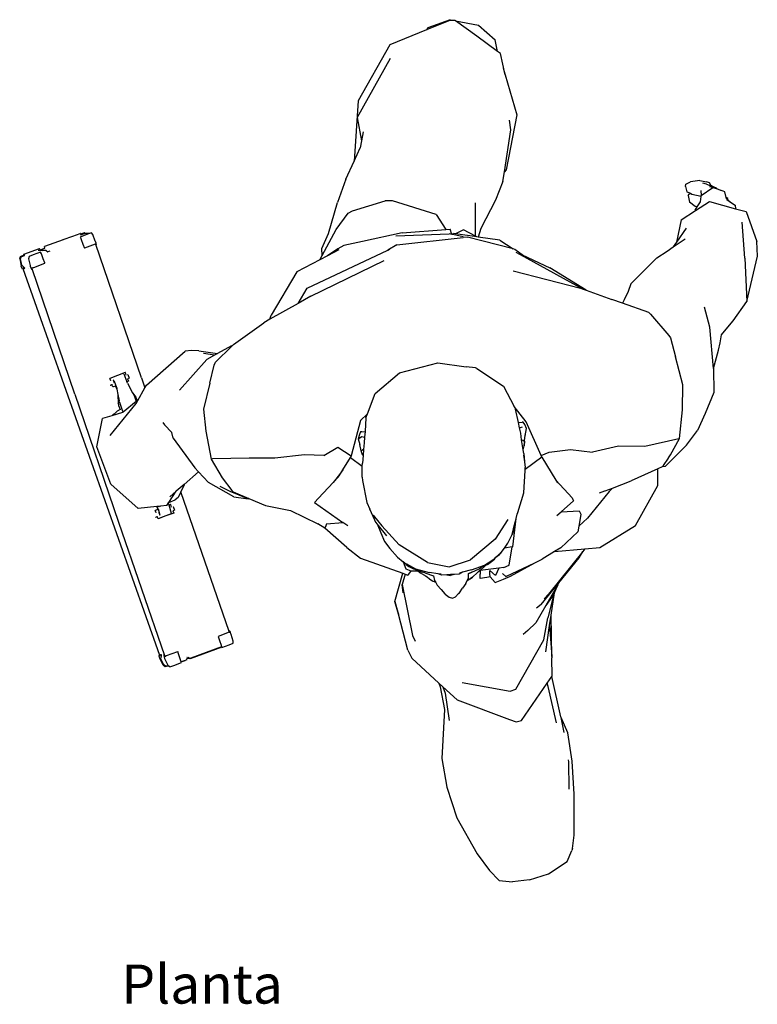
# Model space of a CAD drawing. Units: metres. Extents: x 0.97 to 8.24, y 1.66 to 3.59.
# Drawn here: x 0.97 to 1.74, y 1.66 to 2.69 of the extents above; entities that cross this region are included whole.
import ezdxf

# ---------------------------------------------------------------- set-up
doc = ezdxf.new("R2010")
doc.units = ezdxf.units.M
doc.layers.add('Edges', color=7, linetype='Continuous')
doc.styles.get("Standard").update_dxf_attribs({"font": 'verdana.ttf'})

# ---------------------------------------------------------------- blocks, each defined once
blk = doc.blocks.new('Businessman Walking pl')
at = {"layer": 'Edges'}
for p, q in [((1.156, 1.2269), (1.1316, 1.2169)), ((1.1332, 1.219), (1.1316, 1.2169)), ((1.1564, 1.2277), (1.1332, 1.219)), ((1.1617, 1.2267), (1.156, 1.2269)), ((1.1564, 1.2277), (1.1617, 1.2267)), ((1.1621, 1.2266), (1.1617, 1.2267)), ((1.1622, 1.2266), (1.1621, 1.2266)), ((1.1622, 1.2266), (1.1863, 1.2218)), ((1.1843, 1.2104), (1.1622, 1.2266)), ((1.1863, 1.2218), (1.2036, 1.2065)), ((1.1316, 1.2169), (1.0934, 1.2012)), ((1.2061, 1.1944), (1.1843, 1.2104)), ((1.0934, 1.2012), (1.0601, 1.1426)), ((1.2061, 1.1944), (1.2036, 1.2065)), ((1.0938, 1.1869), (1.0591, 1.1253)), ((1.2091, 1.1922), (1.2061, 1.1944)), ((1.2141, 1.1698), (1.2091, 1.1922)), ((1.212, 1.1769), (1.2141, 1.1698)), ((1.2141, 1.1698), (1.2262, 1.128)), ((1.0601, 1.1426), (1.0558, 1.0795)), ((1.0591, 1.1253), (1.0635, 1.1009)), ((1.2262, 1.128), (1.2151, 1.0703)), ((1.2201, 1.1122), (1.2186, 1.1224)), ((1.0652, 1.1101), (1.0635, 1.1009)), ((1.2134, 1.0684), (1.2201, 1.1122)), ((1.0635, 1.1009), (1.0621, 1.0935)), ((1.0558, 1.0795), (1.0621, 1.0935)), ((1.0471, 1.0604), (1.0558, 1.0795)), ((1.2118, 1.0581), (1.2134, 1.0684)), ((1.2151, 1.0703), (1.2134, 1.0684)), ((1.0471, 1.0604), (1.0385, 1.0362)), ((1.2118, 1.0581), (1.2039, 1.0384)), ((1.4031, 1.053), (1.4036, 1.0554)), ((1.4031, 1.053), (1.4045, 1.0472)), ((1.4036, 1.0554), (1.4085, 1.0578)), ((1.4182, 1.0593), (1.4085, 1.0578)), ((1.4182, 1.0593), (1.425, 1.0578)), ((1.4251, 1.0554), (1.4214, 1.0564)), ((1.4284, 1.0566), (1.425, 1.0578)), ((1.4251, 1.0554), (1.4325, 1.0525)), ((1.4295, 1.0544), (1.4284, 1.0566)), ((1.4319, 1.0518), (1.4284, 1.0526)), ((1.4289, 1.0548), (1.4295, 1.0544)), ((1.4295, 1.0544), (1.4325, 1.0525)), ((1.4357, 1.0512), (1.4325, 1.0525)), ((1.4082, 1.0454), (1.4045, 1.0472)), ((1.4059, 1.0434), (1.407, 1.045)), ((1.4059, 1.0434), (1.4074, 1.0363)), ((1.407, 1.045), (1.4082, 1.0454)), ((1.4099, 1.0446), (1.4082, 1.0454)), ((1.4195, 1.0425), (1.4099, 1.0446)), ((1.419, 1.0369), (1.4195, 1.0425)), ((1.4191, 1.0488), (1.4195, 1.0433)), ((1.4195, 1.0433), (1.4319, 1.0518)), ((1.4195, 1.0425), (1.4195, 1.0433)), ((1.4319, 1.0518), (1.4362, 1.0504)), ((1.4362, 1.0504), (1.4357, 1.0512)), ((1.4362, 1.0504), (1.441, 1.0488)), ((1.4442, 1.0473), (1.441, 1.0488)), ((1.4459, 1.0415), (1.4442, 1.0473)), ((1.0291, 1.0036), (1.0385, 1.0362)), ((1.054, 1.0273), (1.0883, 1.0377)), ((1.095, 1.038), (1.0883, 1.0377)), ((1.0962, 1.0377), (1.095, 1.038)), ((1.1417, 1.0237), (1.0962, 1.0377)), ((1.1832, 1.01), (1.1831, 1.0357)), ((1.2039, 1.0384), (1.1885, 1.0089)), ((1.4134, 1.0319), (1.4074, 1.0363)), ((1.4155, 1.0314), (1.4134, 1.0319)), ((1.4135, 1.0277), (1.4282, 1.0371)), ((1.4155, 1.0314), (1.419, 1.0369)), ((1.4282, 1.0371), (1.4556, 1.0296)), ((1.4474, 1.0404), (1.4459, 1.0415)), ((1.4465, 1.0391), (1.4459, 1.0415)), ((1.4465, 1.0391), (1.4503, 1.0366)), ((1.4476, 1.039), (1.4474, 1.0404)), ((1.4475, 1.0392), (1.4476, 1.039)), ((1.4476, 1.039), (1.4503, 1.0366)), ((1.4503, 1.0366), (1.4551, 1.0334)), ((1.4551, 1.0334), (1.4556, 1.0296)), ((1.0371, 1.0078), (1.0497, 1.0248)), ((1.0497, 1.0248), (1.054, 1.0273)), ((1.1417, 1.0237), (1.1519, 1.0079)), ((1.3986, 1.0181), (1.4135, 1.0277)), ((1.4134, 1.0281), (1.4155, 1.0314)), ((1.4134, 1.0281), (1.4135, 1.0277)), ((1.4556, 1.0296), (1.4666, 1.0266)), ((1.4666, 1.0266), (1.4778, 0.9954)), ((1.3986, 1.0181), (1.3936, 0.9945)), ((1.4654, 0.9776), (1.4625, 1.0154)), ((0.7611, 1.0008), (0.7689, 1.0037)), ((0.769, 1.0037), (0.7689, 1.0037)), ((0.7765, 1.0028), (0.7689, 0.9999)), ((0.769, 1.0037), (0.7693, 1.0029)), ((0.7735, 1.0043), (0.7693, 1.0029)), ((0.7693, 1.0029), (0.7696, 1.0022)), ((0.7695, 1.0021), (0.7695, 1.0021)), ((0.7695, 1.0021), (0.7695, 1.0021)), ((0.7696, 1.0022), (0.7734, 1.0035)), ((0.7734, 1.0035), (0.7734, 1.0035)), ((0.7742, 1.0035), (0.7734, 1.0035)), ((0.7737, 1.0043), (0.7735, 1.0043)), ((0.7737, 1.0043), (0.7742, 1.0035)), ((0.7786, 1.0035), (0.7742, 1.0035)), ((0.7786, 1.0035), (0.7765, 1.0028)), ((0.7806, 1.0042), (0.7786, 1.0035)), ((0.7819, 1.0027), (0.7806, 1.0042)), ((0.7846, 0.9957), (0.7819, 1.0027)), ((1.0219, 0.988), (1.0291, 1.0036)), ((1.0224, 0.9805), (1.0371, 1.0078)), ((1.1062, 1.0042), (1.0646, 0.9952)), ((1.0996, 1.0013), (1.1553, 1.0034)), ((1.1062, 1.0042), (1.1519, 1.0079)), ((1.1519, 1.0079), (1.1564, 1.0083)), ((1.1582, 1.0027), (1.1553, 1.0034)), ((1.1582, 1.0027), (1.1564, 1.0083)), ((1.1593, 1.0025), (1.1582, 1.0027)), ((1.1593, 1.0025), (1.1601, 1.0035)), ((1.1702, 1), (1.1593, 1.0025)), ((1.1622, 1.0032), (1.1601, 1.0035)), ((1.1705, 1.0074), (1.1622, 1.0032)), ((1.1844, 1.0001), (1.1622, 1.0032)), ((1.1829, 1.0009), (1.1705, 1.0074)), ((1.1829, 1.0009), (1.1832, 1.01)), ((1.1885, 1.0089), (1.1859, 0.9999)), ((1.4039, 1.0092), (1.3936, 0.9945)), ((0.751, 0.9971), (0.7313, 0.9899)), ((0.751, 0.9971), (0.7511, 0.9972)), ((0.7511, 0.9972), (0.761, 1.0008)), ((0.761, 1.0008), (0.7611, 1.0008)), ((0.7691, 0.9993), (0.7689, 0.9999)), ((0.7691, 0.9993), (0.7698, 0.9975)), ((0.7698, 0.9975), (0.7717, 0.9925)), ((0.7717, 0.9925), (0.7732, 0.9883)), ((0.7845, 0.9925), (0.7732, 0.9883)), ((0.7848, 0.9927), (0.7845, 0.9925)), ((0.7849, 0.9952), (0.7846, 0.9957)), ((0.7847, 0.9928), (0.7848, 0.9927)), ((0.7849, 0.9919), (0.7847, 0.9919)), ((0.7848, 0.9928), (0.7854, 0.9931)), ((0.7854, 0.9931), (0.7848, 0.9927)), ((0.7848, 0.9927), (0.7851, 0.992)), ((0.7854, 0.9936), (0.7849, 0.9952)), ((0.7851, 0.992), (0.785, 0.9919)), ((0.7851, 0.992), (0.7859, 0.9922)), ((0.8331, 0.8524), (0.7851, 0.992)), ((0.7859, 0.9922), (0.7854, 0.9936)), ((1.0451, 0.9911), (1.0388, 0.9877)), ((1.0646, 0.9952), (1.0451, 0.9911)), ((1.1007, 0.9916), (1.0911, 0.9862)), ((1.1007, 0.9916), (1.1702, 0.9994)), ((1.1702, 1), (1.1747, 0.9996)), ((1.2225, 0.9875), (1.1747, 0.9996)), ((1.1844, 1.0001), (1.1829, 1.0009)), ((1.1859, 0.9999), (1.1844, 1.0001)), ((1.2086, 0.9966), (1.1859, 0.9999)), ((1.2086, 0.9966), (1.2225, 0.9875)), ((1.3902, 0.9896), (1.4026, 0.9981)), ((1.3936, 0.9945), (1.3902, 0.9896)), ((1.4784, 0.9798), (1.4778, 0.9954)), ((0.7061, 0.9796), (0.7101, 0.9812)), ((0.7068, 0.9792), (0.7105, 0.9805)), ((0.7099, 0.982), (0.7263, 0.988)), ((0.7101, 0.9812), (0.7099, 0.982)), ((0.7101, 0.9812), (0.7102, 0.9812)), ((0.7103, 0.9812), (0.7102, 0.9812)), ((0.7105, 0.9805), (0.7103, 0.9812)), ((0.7194, 0.9812), (0.7155, 0.9796)), ((0.7273, 0.9842), (0.7194, 0.9812)), ((0.7247, 0.9857), (0.7247, 0.9857)), ((0.7247, 0.9857), (0.7247, 0.9857)), ((0.7333, 0.9857), (0.7247, 0.9857)), ((0.7268, 0.9865), (0.7263, 0.988)), ((0.7268, 0.9865), (0.7318, 0.9884)), ((0.7281, 0.9823), (0.7273, 0.9842)), ((0.7301, 0.9772), (0.7281, 0.9823)), ((0.7297, 0.9844), (0.7298, 0.9844)), ((0.7318, 0.9884), (0.7313, 0.9899)), ((0.7318, 0.9884), (0.7319, 0.9884)), ((0.7318, 0.9883), (0.7318, 0.9884)), ((0.7319, 0.9884), (0.7319, 0.9883)), ((0.7333, 0.9857), (0.7349, 0.9844)), ((0.7342, 0.9844), (0.7344, 0.9844)), ((0.737, 0.9852), (0.7349, 0.9844)), ((1.0066, 0.9463), (1.0911, 0.9862)), ((1.0199, 0.976), (1.0224, 0.9805)), ((1.0281, 0.9802), (1.0199, 0.976)), ((1.0224, 0.9805), (1.0219, 0.988)), ((1.0388, 0.9877), (1.0281, 0.9802)), ((1.04, 0.9864), (1.0281, 0.9802)), ((1.0911, 0.9862), (1.0929, 0.9871)), ((1.2242, 0.987), (1.2225, 0.9875)), ((1.232, 0.9813), (1.2242, 0.987)), ((1.2252, 0.9841), (1.2369, 0.9777)), ((1.232, 0.9813), (1.261, 0.9677)), ((1.2369, 0.9777), (1.232, 0.9813)), ((1.3732, 0.978), (1.3838, 0.9852)), ((1.3838, 0.9852), (1.3902, 0.9896)), ((0.7054, 0.977), (0.7061, 0.9796)), ((0.7054, 0.977), (0.707, 0.9699)), ((0.7064, 0.9771), (0.7068, 0.9792)), ((0.7078, 0.9703), (0.7064, 0.9771)), ((0.7071, 0.9694), (0.707, 0.9699)), ((0.7101, 0.9681), (0.7078, 0.9703)), ((0.7155, 0.9796), (0.7148, 0.977)), ((0.7148, 0.977), (0.7163, 0.97)), ((0.7163, 0.97), (0.7165, 0.9694)), ((0.7202, 0.9681), (0.7317, 0.9725)), ((0.7316, 0.9728), (0.7301, 0.9772)), ((0.7317, 0.9725), (0.7316, 0.9728)), ((1.0199, 0.976), (0.9959, 0.9635)), ((1.0105, 0.9378), (1.0872, 0.9754)), ((1.2369, 0.9777), (1.296, 0.9453)), ((1.3458, 0.9509), (1.3732, 0.978)), ((1.4654, 0.9776), (1.4675, 0.9322)), ((1.4675, 0.9322), (1.4784, 0.9798)), ((0.7077, 0.9678), (0.7071, 0.9694)), ((0.7082, 0.9664), (0.7077, 0.9678)), ((0.709, 0.9666), (0.7082, 0.9664)), ((0.7091, 0.968), (0.7089, 0.9679)), ((0.7089, 0.9679), (0.7091, 0.9679)), ((0.7102, 0.9669), (0.709, 0.9666)), ((0.8521, 0.5615), (0.709, 0.9666)), ((0.7091, 0.9679), (0.7091, 0.9677)), ((0.7099, 0.9671), (0.71, 0.9671)), ((0.7102, 0.9681), (0.7101, 0.9681)), ((0.7109, 0.9674), (0.7101, 0.9681)), ((0.7102, 0.9669), (0.7103, 0.9669)), ((0.7102, 0.9669), (0.7102, 0.9669)), ((0.7103, 0.9669), (0.7109, 0.9674)), ((0.7147, 0.9674), (0.7148, 0.9673)), ((0.7147, 0.9673), (0.7147, 0.9674)), ((0.7165, 0.9694), (0.7171, 0.9678)), ((0.7171, 0.9678), (0.7177, 0.9664)), ((0.7177, 0.9664), (0.7185, 0.9667)), ((0.7184, 0.9668), (0.719, 0.968)), ((0.7185, 0.9667), (0.7184, 0.9668)), ((0.7632, 0.8351), (0.7185, 0.9667)), ((0.719, 0.968), (0.7193, 0.968)), ((0.7192, 0.9681), (0.7193, 0.968)), ((0.7193, 0.968), (0.7202, 0.9681)), ((0.9959, 0.9635), (0.9691, 0.9181)), ((1.2225, 0.9645), (1.2931, 0.9464)), ((1.2992, 0.9442), (1.261, 0.9677)), ((1.3458, 0.9509), (1.3431, 0.9427)), ((0.9972, 0.9303), (1.0066, 0.9463)), ((1.2931, 0.9464), (1.296, 0.9453)), ((1.296, 0.9453), (1.2992, 0.9442)), ((1.2992, 0.9442), (1.3259, 0.9345)), ((1.3431, 0.9427), (1.339, 0.934)), ((0.9972, 0.9303), (0.9676, 0.9137)), ((1.0105, 0.9378), (0.9972, 0.9303)), ((1.3371, 0.9305), (1.3259, 0.9345)), ((1.339, 0.934), (1.3371, 0.9305)), ((1.3646, 0.9208), (1.3371, 0.9305)), ((1.453, 0.912), (1.4675, 0.9322)), ((1.3646, 0.9208), (1.3664, 0.919)), ((1.3664, 0.919), (1.3856, 0.8967)), ((1.4287, 0.9055), (1.4232, 0.9265)), ((0.9294, 0.8874), (0.9613, 0.9101)), ((0.9676, 0.9137), (0.9613, 0.9101)), ((0.9676, 0.9137), (0.9691, 0.9181)), ((1.4457, 0.9033), (1.453, 0.912)), ((1.4323, 0.8623), (1.4287, 0.9055)), ((1.4408, 0.8973), (1.4457, 0.9033)), ((0.9277, 0.8856), (0.9294, 0.8874)), ((1.3856, 0.8967), (1.3874, 0.8943)), ((1.3874, 0.8943), (1.3925, 0.8742)), ((1.4377, 0.8813), (1.4394, 0.8891)), ((1.4394, 0.8891), (1.4408, 0.8973)), ((0.8383, 0.8446), (0.8789, 0.8802)), ((0.8853, 0.8811), (0.8789, 0.8802)), ((0.8933, 0.8806), (0.8853, 0.8811)), ((0.8933, 0.8806), (0.9128, 0.8778)), ((0.9096, 0.8761), (0.898, 0.878)), ((0.9128, 0.8778), (0.9096, 0.8761)), ((0.9106, 0.8689), (0.9277, 0.8856)), ((0.9274, 0.8858), (0.9128, 0.8778)), ((0.9277, 0.8856), (0.9274, 0.8858)), ((1.4323, 0.8623), (1.4377, 0.8813)), ((0.9016, 0.8717), (0.8728, 0.8395)), ((0.9096, 0.8761), (0.9016, 0.8717)), ((0.9091, 0.8658), (0.9106, 0.8689)), ((1.1033, 0.8577), (1.1436, 0.8681)), ((1.1436, 0.8681), (1.1733, 0.8639)), ((1.4003, 0.8452), (1.3925, 0.8742)), ((0.816, 0.8578), (0.7999, 0.8517)), ((0.8142, 0.8564), (0.8142, 0.8564)), ((0.8142, 0.8564), (0.8143, 0.8564)), ((0.8143, 0.8564), (0.8144, 0.8564)), ((0.8144, 0.8564), (0.8177, 0.8482)), ((0.8162, 0.8578), (0.816, 0.8578)), ((0.8171, 0.8553), (0.8162, 0.8578)), ((0.9046, 0.8467), (0.9091, 0.8658)), ((1.078, 0.8358), (1.1033, 0.8577)), ((1.183, 0.8628), (1.1733, 0.8639)), ((1.1845, 0.8623), (1.183, 0.8628)), ((1.1845, 0.8623), (1.2125, 0.8438)), ((1.4323, 0.8623), (1.4328, 0.837)), ((0.8008, 0.8492), (0.7999, 0.8517)), ((0.8008, 0.8492), (0.801, 0.8492)), ((0.8035, 0.8502), (0.8036, 0.8502)), ((0.8038, 0.8496), (0.8037, 0.8496)), ((0.8037, 0.8496), (0.8037, 0.8496)), ((0.8048, 0.8467), (0.8037, 0.8496)), ((0.8039, 0.8496), (0.8071, 0.8417)), ((0.8047, 0.8467), (0.8048, 0.8467)), ((0.8048, 0.8464), (0.8049, 0.8464)), ((0.8193, 0.8488), (0.8177, 0.8482)), ((0.8183, 0.8467), (0.8177, 0.8482)), ((0.8183, 0.8467), (0.8237, 0.8368)), ((0.8201, 0.852), (0.8184, 0.8514)), ((0.8184, 0.8514), (0.8193, 0.8488)), ((0.8185, 0.8559), (0.8186, 0.8558)), ((0.8185, 0.8559), (0.8186, 0.8559)), ((0.8186, 0.8559), (0.8188, 0.8559)), ((0.8188, 0.8559), (0.8201, 0.852)), ((0.8331, 0.8524), (0.8367, 0.8418)), ((0.9046, 0.8467), (0.8979, 0.8196)), ((0.8003, 0.8447), (0.8003, 0.8447)), ((0.8003, 0.8447), (0.8006, 0.8447)), ((0.8006, 0.8447), (0.8021, 0.8452)), ((0.8012, 0.845), (0.8021, 0.8453)), ((0.8021, 0.8453), (0.8026, 0.8455)), ((0.8021, 0.8453), (0.8023, 0.8453)), ((0.8021, 0.8452), (0.8023, 0.8453)), ((0.8021, 0.8452), (0.8021, 0.8453)), ((0.803, 0.8428), (0.8021, 0.8452)), ((0.8032, 0.8428), (0.803, 0.8428)), ((0.8059, 0.8438), (0.8032, 0.8428)), ((0.8058, 0.8442), (0.8056, 0.8442)), ((0.8058, 0.8442), (0.8059, 0.8438)), ((0.8059, 0.8438), (0.8073, 0.8404)), ((0.8069, 0.8425), (0.8071, 0.8417)), ((0.8071, 0.8417), (0.8073, 0.8404)), ((0.8073, 0.8404), (0.8083, 0.8348)), ((0.8237, 0.8368), (0.827, 0.8322)), ((0.8237, 0.8368), (0.8253, 0.834)), ((0.8292, 0.8287), (0.8367, 0.8418)), ((0.8367, 0.8418), (0.8383, 0.8446)), ((1.07, 0.8148), (1.078, 0.8358)), ((1.2125, 0.8438), (1.2237, 0.8222)), ((1.4, 0.819), (1.4003, 0.8452)), ((1.4328, 0.837), (1.4237, 0.8151)), ((0.7632, 0.8351), (0.8091, 0.701)), ((0.8001, 0.7919), (0.8274, 0.8256)), ((0.8083, 0.8348), (0.8087, 0.8253)), ((0.8083, 0.8348), (0.8096, 0.8281)), ((0.81, 0.8267), (0.8096, 0.8281)), ((0.81, 0.8267), (0.8132, 0.8176)), ((0.8276, 0.8274), (0.8137, 0.8163)), ((0.8253, 0.834), (0.8276, 0.8274)), ((0.827, 0.8322), (0.8284, 0.8281)), ((0.8274, 0.8256), (0.8292, 0.8287)), ((0.8284, 0.8281), (0.8276, 0.8274)), ((0.8292, 0.8287), (0.8284, 0.8281)), ((0.8133, 0.816), (0.8019, 0.8126)), ((0.8077, 0.8173), (0.8046, 0.8148)), ((0.8106, 0.8191), (0.8077, 0.8173)), ((0.8088, 0.8247), (0.8087, 0.8253)), ((0.8088, 0.8247), (0.8091, 0.8233)), ((0.8091, 0.8233), (0.8106, 0.8191)), ((0.8106, 0.8191), (0.8107, 0.8188)), ((0.8108, 0.8192), (0.8108, 0.8192)), ((0.8132, 0.8176), (0.8134, 0.8172)), ((0.8137, 0.8163), (0.8133, 0.816)), ((0.8979, 0.8196), (0.9005, 0.7966)), ((1.2362, 0.8062), (1.2237, 0.8222)), ((1.2237, 0.8222), (1.225, 0.8196)), ((1.228, 0.8056), (1.225, 0.8196)), ((1.3969, 0.7888), (1.4, 0.819)), ((0.7863, 0.78), (0.7923, 0.8097)), ((0.8019, 0.8126), (0.7923, 0.8097)), ((0.8033, 0.814), (0.8019, 0.8126)), ((0.8046, 0.8148), (0.8033, 0.814)), ((0.8555, 0.8056), (0.857, 0.803)), ((1.0626, 0.8075), (1.0527, 0.7707)), ((1.07, 0.8148), (1.0626, 0.8075)), ((1.0683, 0.8103), (1.0673, 0.796)), ((1.0683, 0.8103), (1.07, 0.8148)), ((1.228, 0.8056), (1.2318, 0.806)), ((1.2292, 0.7998), (1.228, 0.8056)), ((1.2331, 0.8058), (1.2318, 0.806)), ((1.2347, 0.8033), (1.2331, 0.8058)), ((1.252, 0.7708), (1.2362, 0.8062)), ((1.4237, 0.8151), (1.4156, 0.7973)), ((0.8647, 0.7951), (0.857, 0.803)), ((0.8647, 0.7951), (0.8646, 0.7955)), ((0.8661, 0.789), (0.8647, 0.7951)), ((0.9005, 0.7966), (0.9061, 0.7673)), ((1.0627, 0.7956), (1.0614, 0.7929)), ((1.0641, 0.7959), (1.0627, 0.7956)), ((1.0641, 0.7959), (1.0673, 0.796)), ((1.0673, 0.796), (1.0669, 0.7901)), ((1.2292, 0.7998), (1.2323, 0.8009)), ((1.2304, 0.7943), (1.2292, 0.7998)), ((1.2365, 0.7992), (1.2347, 0.8033)), ((1.2349, 0.79), (1.2365, 0.7992)), ((1.404, 0.7817), (1.4156, 0.7973)), ((0.8661, 0.789), (0.889, 0.7579)), ((1.0614, 0.7929), (1.0601, 0.7886)), ((1.0601, 0.7886), (1.0639, 0.7908)), ((1.0601, 0.7886), (1.0618, 0.7824)), ((1.0639, 0.7908), (1.0669, 0.7901)), ((1.0665, 0.7844), (1.0658, 0.7773)), ((1.0669, 0.7901), (1.0665, 0.7844)), ((1.2314, 0.7874), (1.2304, 0.7943)), ((1.2314, 0.7874), (1.2327, 0.7872)), ((1.233, 0.777), (1.2314, 0.7874)), ((1.2327, 0.7872), (1.2344, 0.786)), ((1.2344, 0.786), (1.2337, 0.7816)), ((1.2344, 0.786), (1.234, 0.7812)), ((1.2344, 0.786), (1.2349, 0.79)), ((1.2349, 0.79), (1.2353, 0.7928)), ((1.3961, 0.7886), (1.3606, 0.7805)), ((1.3875, 0.7717), (1.3969, 0.7888)), ((1.3969, 0.7888), (1.3961, 0.7886)), ((0.8011, 0.7408), (0.7863, 0.78)), ((1.024, 0.7708), (1.0389, 0.7796)), ((1.0389, 0.7796), (1.0527, 0.7707)), ((1.0633, 0.7757), (1.0618, 0.7824)), ((1.0633, 0.7757), (1.0651, 0.7771)), ((1.0644, 0.7727), (1.0633, 0.7757)), ((1.0651, 0.7771), (1.0658, 0.7773)), ((1.0658, 0.7773), (1.0652, 0.7708)), ((1.233, 0.777), (1.234, 0.7812)), ((1.2336, 0.7732), (1.233, 0.777)), ((1.252, 0.7708), (1.2601, 0.7743)), ((1.2601, 0.7743), (1.2825, 0.7771)), ((1.2825, 0.7771), (1.3056, 0.7743)), ((1.3329, 0.7809), (1.3056, 0.7743)), ((1.3606, 0.7805), (1.3329, 0.7809)), ((1.3817, 0.7596), (1.404, 0.7817)), ((0.9075, 0.7675), (0.9061, 0.7673)), ((0.9061, 0.7673), (0.9176, 0.7476)), ((0.9459, 0.7681), (0.9075, 0.7675)), ((0.9727, 0.7681), (0.9459, 0.7681)), ((1.004, 0.7716), (0.9727, 0.7681)), ((1.024, 0.7708), (1.004, 0.7716)), ((1.0441, 0.7561), (1.0522, 0.7689)), ((1.0527, 0.7707), (1.0522, 0.7689)), ((1.0522, 0.7689), (1.0644, 0.7599)), ((1.0645, 0.772), (1.0644, 0.7727)), ((1.0648, 0.7715), (1.0644, 0.7727)), ((1.0648, 0.7715), (1.0645, 0.772)), ((1.0652, 0.7708), (1.0645, 0.7631)), ((1.0652, 0.7708), (1.0648, 0.7715)), ((1.2334, 0.7713), (1.2344, 0.7645)), ((1.2336, 0.7732), (1.2344, 0.7645)), ((1.2344, 0.7645), (1.2352, 0.7585)), ((1.2527, 0.7692), (1.2352, 0.7563)), ((1.2527, 0.7692), (1.252, 0.7708)), ((1.2527, 0.7692), (1.2674, 0.7452)), ((1.38, 0.7606), (1.3852, 0.7683)), ((1.3852, 0.7684), (1.3853, 0.7685)), ((1.3852, 0.7683), (1.3852, 0.7684)), ((1.3853, 0.7685), (1.3875, 0.7717)), ((1.3853, 0.7685), (1.3853, 0.7685)), ((0.8928, 0.7539), (0.8776, 0.7406)), ((0.889, 0.7579), (0.8928, 0.7539)), ((0.8928, 0.7539), (0.9034, 0.7428)), ((1.0401, 0.7498), (1.0441, 0.7561)), ((1.0441, 0.7561), (1.0407, 0.751)), ((1.0642, 0.7482), (1.0644, 0.7599)), ((1.0644, 0.7599), (1.0645, 0.7631)), ((1.0644, 0.7599), (1.0646, 0.7598)), ((1.2337, 0.7318), (1.2352, 0.7552)), ((1.2352, 0.7563), (1.2352, 0.7585)), ((1.2352, 0.7552), (1.2352, 0.7563)), ((1.3742, 0.7571), (1.3463, 0.7443)), ((1.3741, 0.7394), (1.3742, 0.7571)), ((1.3788, 0.7591), (1.3742, 0.7571)), ((1.38, 0.7606), (1.3788, 0.7591)), ((1.3817, 0.7596), (1.3788, 0.7591)), ((0.9176, 0.7476), (0.9276, 0.7342)), ((1.0395, 0.7486), (1.0187, 0.7261)), ((1.0407, 0.751), (1.0338, 0.7428)), ((1.0338, 0.7428), (1.0401, 0.7498)), ((1.0642, 0.7482), (1.0646, 0.7449)), ((1.0646, 0.7449), (1.0693, 0.7218)), ((1.2674, 0.7452), (1.2691, 0.7424)), ((1.2674, 0.7452), (1.2842, 0.7267)), ((1.3266, 0.7369), (1.3463, 0.7443)), ((0.8294, 0.7153), (0.8011, 0.7408)), ((0.8617, 0.7216), (0.8695, 0.7335)), ((0.8695, 0.7335), (0.8626, 0.7275)), ((0.8776, 0.7406), (0.8695, 0.7335)), ((0.8743, 0.7328), (0.8716, 0.7269)), ((0.8777, 0.7401), (0.8743, 0.7328)), ((0.9249, 0.5867), (0.8743, 0.7328)), ((0.8776, 0.7406), (0.8777, 0.7401)), ((0.9299, 0.7278), (0.9034, 0.7428)), ((0.926, 0.7331), (0.9154, 0.7384)), ((0.9449, 0.7255), (0.926, 0.7331)), ((0.929, 0.7329), (0.9276, 0.7342)), ((0.929, 0.7329), (0.9457, 0.7258)), ((1.0187, 0.7261), (1.0338, 0.7428)), ((1.323, 0.7333), (1.3003, 0.7053)), ((1.3131, 0.7318), (1.3187, 0.7338)), ((1.3187, 0.7338), (1.3188, 0.7339)), ((1.3188, 0.7339), (1.3265, 0.7368)), ((1.3265, 0.7368), (1.323, 0.7333)), ((1.3266, 0.7369), (1.3265, 0.7368)), ((1.3506, 0.6976), (1.3741, 0.7394)), ((0.8617, 0.7216), (0.8683, 0.7245)), ((0.8716, 0.7269), (0.8683, 0.7245)), ((0.9299, 0.7278), (0.9449, 0.7255)), ((0.9457, 0.7258), (0.9449, 0.7255)), ((0.9457, 0.7258), (0.963, 0.7185)), ((1.0187, 0.7261), (1.0145, 0.7216)), ((1.2273, 0.7111), (1.2337, 0.7318)), ((1.2728, 0.7119), (1.2859, 0.7233)), ((1.2842, 0.7267), (1.2841, 0.7266)), ((1.2842, 0.7267), (1.285, 0.725)), ((1.285, 0.725), (1.2859, 0.7233)), ((0.8492, 0.7174), (0.8294, 0.7153)), ((0.8503, 0.7145), (0.8474, 0.7135)), ((0.8483, 0.7109), (0.8474, 0.7135)), ((0.8509, 0.7176), (0.8492, 0.7174)), ((0.8497, 0.7164), (0.8492, 0.7174)), ((0.8503, 0.7145), (0.8497, 0.7164)), ((0.8504, 0.7152), (0.8497, 0.7164)), ((0.8504, 0.7139), (0.8503, 0.7145)), ((0.8504, 0.7152), (0.8523, 0.7084)), ((0.8504, 0.7146), (0.8504, 0.7146)), ((0.8505, 0.714), (0.8506, 0.714)), ((0.853, 0.7178), (0.8509, 0.7176)), ((0.8517, 0.7173), (0.8509, 0.7176)), ((0.8509, 0.7119), (0.8511, 0.712)), ((0.853, 0.7178), (0.8517, 0.7173)), ((0.8597, 0.7185), (0.853, 0.7178)), ((0.8597, 0.7185), (0.8615, 0.7213)), ((0.8615, 0.7213), (0.8617, 0.7216)), ((0.8618, 0.7195), (0.8615, 0.7213)), ((0.8618, 0.7195), (0.862, 0.7189)), ((0.8636, 0.7195), (0.862, 0.7189)), ((0.8646, 0.7102), (0.862, 0.7189)), ((0.8637, 0.7195), (0.8636, 0.7195)), ((0.8646, 0.717), (0.8637, 0.7195)), ((0.8677, 0.7138), (0.866, 0.7131)), ((0.866, 0.7131), (0.8668, 0.7106)), ((0.8662, 0.7176), (0.8662, 0.7176)), ((0.8662, 0.7176), (0.8664, 0.7176)), ((0.8664, 0.7176), (0.8677, 0.7138)), ((0.963, 0.7185), (0.9893, 0.7133)), ((0.9893, 0.7133), (1.018, 0.6993)), ((1.0145, 0.7216), (1.0442, 0.7009)), ((1.0693, 0.7218), (1.0722, 0.7146)), ((1.0775, 0.7032), (1.0722, 0.7146)), ((1.2728, 0.7119), (1.2917, 0.7131)), ((1.2917, 0.7131), (1.2934, 0.7096)), ((0.8478, 0.7064), (0.8481, 0.7064)), ((0.8481, 0.7064), (0.8496, 0.707)), ((0.8483, 0.7109), (0.8484, 0.711)), ((0.8496, 0.707), (0.8498, 0.7071)), ((0.8505, 0.7045), (0.8496, 0.707)), ((0.8506, 0.7045), (0.8505, 0.7045)), ((0.8587, 0.7076), (0.8506, 0.7045)), ((0.8512, 0.7114), (0.8511, 0.7114)), ((0.8512, 0.7114), (0.8522, 0.7084)), ((0.8513, 0.7114), (0.8512, 0.7114)), ((0.8521, 0.7084), (0.8522, 0.7084)), ((0.8523, 0.7081), (0.8524, 0.7081)), ((0.8531, 0.7059), (0.853, 0.7059)), ((0.8531, 0.7059), (0.8532, 0.7059)), ((0.8532, 0.7059), (0.8646, 0.7102)), ((0.8668, 0.7106), (0.8587, 0.7076)), ((1.0758, 0.7084), (1.0848, 0.6974)), ((1.0775, 0.7032), (1.0758, 0.7084)), ((1.0778, 0.7023), (1.0775, 0.7032)), ((1.0778, 0.7023), (1.078, 0.7021)), ((1.078, 0.7021), (1.0779, 0.7022)), ((1.0801, 0.6994), (1.078, 0.7021)), ((1.217, 0.7038), (1.2037, 0.6832)), ((1.2221, 0.6753), (1.2256, 0.7049)), ((1.2248, 0.7016), (1.2249, 0.702)), ((1.225, 0.7022), (1.2249, 0.702)), ((1.225, 0.7022), (1.2256, 0.7049)), ((1.2256, 0.7049), (1.2267, 0.7095)), ((1.2267, 0.7095), (1.2273, 0.7111)), ((1.2684, 0.708), (1.2728, 0.7119)), ((1.2933, 0.7091), (1.2912, 0.6969)), ((1.2912, 0.6969), (1.3003, 0.7053)), ((1.2934, 0.7096), (1.2933, 0.7091)), ((0.8091, 0.701), (0.8572, 0.5615)), ((1.0252, 0.6949), (1.018, 0.6993)), ((1.0261, 0.6971), (1.0252, 0.6949)), ((1.0481, 0.6747), (1.0252, 0.6949)), ((1.027, 0.6992), (1.0261, 0.6971)), ((1.027, 0.6992), (1.0442, 0.7009)), ((1.0494, 0.6972), (1.0442, 0.7009)), ((1.0494, 0.6973), (1.0494, 0.6972)), ((1.0801, 0.6994), (1.0837, 0.6901)), ((1.0901, 0.6867), (1.0801, 0.6994)), ((1.103, 0.6775), (1.0848, 0.6974)), ((1.2214, 0.6883), (1.2241, 0.6986)), ((1.2234, 0.6945), (1.2214, 0.6883)), ((1.2234, 0.6945), (1.2248, 0.7016)), ((1.2248, 0.7016), (1.2241, 0.6986)), ((1.2912, 0.6969), (1.2902, 0.6909)), ((1.3134, 0.6744), (1.3506, 0.6976)), ((1.0837, 0.6901), (1.0877, 0.6809)), ((1.2037, 0.6832), (1.1778, 0.6617)), ((1.2168, 0.6792), (1.2214, 0.6883)), ((1.2724, 0.6743), (1.2902, 0.6909)), ((1.0481, 0.6747), (1.0626, 0.6634)), ((1.0877, 0.6809), (1.0933, 0.6735)), ((1.0933, 0.6735), (1.1012, 0.6646)), ((1.1327, 0.6588), (1.103, 0.6775)), ((1.21, 0.6694), (1.2134, 0.674)), ((1.2134, 0.674), (1.2148, 0.676)), ((1.2216, 0.6752), (1.2134, 0.674)), ((1.2148, 0.676), (1.2168, 0.6792)), ((1.2185, 0.6561), (1.2216, 0.6752)), ((1.2221, 0.6753), (1.2216, 0.6752)), ((1.2724, 0.6743), (1.2658, 0.6702)), ((1.2658, 0.6702), (1.2977, 0.673)), ((1.2977, 0.673), (1.2955, 0.6703)), ((1.2977, 0.673), (1.3134, 0.6744)), ((1.0626, 0.6634), (1.1068, 0.6475)), ((1.1012, 0.6646), (1.1072, 0.6597)), ((1.1556, 0.6544), (1.1778, 0.6617)), ((1.1926, 0.6562), (1.2013, 0.6618)), ((1.2, 0.6599), (1.2029, 0.6623)), ((1.2013, 0.6618), (1.2014, 0.6618)), ((1.2014, 0.6618), (1.2016, 0.6619)), ((1.2016, 0.6619), (1.2028, 0.6627)), ((1.2028, 0.6627), (1.2045, 0.6643)), ((1.2029, 0.6623), (1.2045, 0.6643)), ((1.2045, 0.6643), (1.21, 0.6694)), ((1.2045, 0.6643), (1.2082, 0.6673)), ((1.2045, 0.6643), (1.2045, 0.6643)), ((1.2082, 0.6673), (1.21, 0.6694)), ((1.2451, 0.6585), (1.253, 0.6622)), ((1.2658, 0.6702), (1.253, 0.6622)), ((1.2955, 0.6703), (1.2596, 0.6256)), ((1.2705, 0.6377), (1.2916, 0.6638)), ((1.2916, 0.6638), (1.2955, 0.6703)), ((1.1072, 0.6597), (1.1102, 0.6523)), ((1.1091, 0.6581), (1.1072, 0.6597)), ((1.1091, 0.6581), (1.1106, 0.6573)), ((1.1091, 0.6581), (1.1103, 0.6568)), ((1.1102, 0.6523), (1.1154, 0.6502)), ((1.1103, 0.6568), (1.1133, 0.6548)), ((1.1106, 0.6573), (1.1133, 0.6548)), ((1.1106, 0.6573), (1.1201, 0.6521)), ((1.1154, 0.6502), (1.1123, 0.6455)), ((1.1133, 0.6548), (1.118, 0.6521)), ((1.1133, 0.6548), (1.1252, 0.6496)), ((1.1154, 0.6502), (1.1225, 0.6501)), ((1.1214, 0.6509), (1.118, 0.6521)), ((1.1201, 0.6521), (1.1344, 0.6483)), ((1.1224, 0.6502), (1.1214, 0.6509)), ((1.1252, 0.6496), (1.1214, 0.6509)), ((1.1224, 0.6502), (1.1225, 0.6501)), ((1.1225, 0.6501), (1.1259, 0.6476)), ((1.1327, 0.6588), (1.1556, 0.6544)), ((1.1789, 0.651), (1.1695, 0.6487)), ((1.1789, 0.651), (1.1926, 0.6562)), ((1.1793, 0.6488), (1.1868, 0.6523)), ((1.1873, 0.6502), (1.1866, 0.6496)), ((1.1866, 0.6496), (1.1874, 0.6502)), ((1.1868, 0.6523), (1.1883, 0.6532)), ((1.1873, 0.6502), (1.187, 0.6502)), ((1.1883, 0.651), (1.1873, 0.6502)), ((1.1874, 0.6502), (1.189, 0.6514)), ((1.1874, 0.6502), (1.1883, 0.651)), ((1.188, 0.6503), (1.1874, 0.6502)), ((1.188, 0.6503), (1.1878, 0.6466)), ((1.2075, 0.6528), (1.188, 0.6503)), ((1.1883, 0.6532), (1.2, 0.6599)), ((1.1936, 0.6557), (1.1883, 0.6532)), ((1.1922, 0.6544), (1.189, 0.6514)), ((1.1936, 0.6557), (1.1922, 0.6544)), ((1.1958, 0.6568), (1.1936, 0.6557)), ((1.1958, 0.6568), (1.2, 0.6599)), ((1.1981, 0.6471), (1.1982, 0.6506)), ((1.1982, 0.6506), (1.204, 0.6452)), ((1.2075, 0.6528), (1.204, 0.6452)), ((1.2128, 0.6535), (1.2075, 0.6528)), ((1.2128, 0.6535), (1.2185, 0.6561)), ((1.2147, 0.6441), (1.2451, 0.6585)), ((1.2199, 0.6446), (1.2451, 0.6585)), ((1.0987, 0.6178), (1.1068, 0.6475)), ((1.1092, 0.6466), (1.1061, 0.6357)), ((1.1068, 0.6475), (1.1092, 0.6466)), ((1.1092, 0.6466), (1.1123, 0.6455)), ((1.1252, 0.6496), (1.1272, 0.6488)), ((1.1265, 0.6473), (1.1259, 0.6476)), ((1.1265, 0.6473), (1.1295, 0.6454)), ((1.1299, 0.648), (1.1272, 0.6488)), ((1.1295, 0.6454), (1.1308, 0.6446)), ((1.1299, 0.648), (1.1391, 0.6448)), ((1.1325, 0.6433), (1.1308, 0.6446)), ((1.1349, 0.6415), (1.1325, 0.6433)), ((1.1441, 0.6471), (1.1344, 0.6483)), ((1.1364, 0.6405), (1.1349, 0.6415)), ((1.1373, 0.6399), (1.1364, 0.6405)), ((1.1382, 0.6394), (1.1364, 0.6405)), ((1.1373, 0.6399), (1.1382, 0.6394)), ((1.1391, 0.6449), (1.1391, 0.6448)), ((1.1391, 0.6448), (1.14, 0.6401)), ((1.14, 0.6401), (1.1414, 0.6378)), ((1.1476, 0.6454), (1.1441, 0.6471)), ((1.1472, 0.6467), (1.1441, 0.6471)), ((1.153, 0.6459), (1.1476, 0.6454)), ((1.1568, 0.6463), (1.153, 0.6459)), ((1.153, 0.6459), (1.157, 0.6452)), ((1.1609, 0.6464), (1.1568, 0.6463)), ((1.1609, 0.6464), (1.157, 0.6452)), ((1.1661, 0.6465), (1.1609, 0.6464)), ((1.1695, 0.6487), (1.1661, 0.6465)), ((1.1695, 0.6487), (1.1662, 0.6478)), ((1.1739, 0.6394), (1.1752, 0.6422)), ((1.1776, 0.6417), (1.1739, 0.6394)), ((1.1755, 0.647), (1.1752, 0.6422)), ((1.1793, 0.6488), (1.1755, 0.647)), ((1.1755, 0.647), (1.1793, 0.6488)), ((1.1755, 0.647), (1.1755, 0.647)), ((1.1798, 0.6436), (1.1776, 0.6417)), ((1.1776, 0.6417), (1.1785, 0.6424)), ((1.1785, 0.6424), (1.1798, 0.6436)), ((1.1806, 0.6442), (1.1798, 0.6436)), ((1.1844, 0.6478), (1.1806, 0.6442)), ((1.1855, 0.6488), (1.1844, 0.6478)), ((1.1856, 0.6488), (1.1855, 0.6488)), ((1.1861, 0.6492), (1.1856, 0.6488)), ((1.1866, 0.6496), (1.1861, 0.6492)), ((1.1863, 0.6495), (1.1864, 0.6496)), ((1.1865, 0.6496), (1.1864, 0.6496)), ((1.1879, 0.6421), (1.1878, 0.6466)), ((1.1949, 0.6432), (1.1879, 0.6421)), ((1.1986, 0.6437), (1.1949, 0.6432)), ((1.1986, 0.6437), (1.1981, 0.6471)), ((1.1986, 0.6437), (1.2037, 0.638)), ((1.2037, 0.638), (1.2125, 0.6414)), ((1.2147, 0.6441), (1.2113, 0.6473)), ((1.2125, 0.6414), (1.2199, 0.6446)), ((1.1073, 0.6272), (1.1061, 0.6357)), ((1.1061, 0.6357), (1.1171, 0.5825)), ((1.1414, 0.6378), (1.1382, 0.6394)), ((1.1414, 0.6378), (1.143, 0.6351)), ((1.143, 0.6351), (1.1471, 0.6305)), ((1.1471, 0.6305), (1.1508, 0.626)), ((1.1663, 0.6269), (1.1694, 0.6319)), ((1.1728, 0.6369), (1.1694, 0.6319)), ((1.1728, 0.6369), (1.1739, 0.6394)), ((1.2519, 0.6147), (1.2705, 0.6377)), ((1.2693, 0.6354), (1.2567, 0.6137)), ((1.2659, 0.6269), (1.2693, 0.6354)), ((1.2705, 0.6377), (1.2693, 0.6354)), ((1.1508, 0.626), (1.1514, 0.6256)), ((1.1509, 0.626), (1.1514, 0.6256)), ((1.1514, 0.6256), (1.1553, 0.6224)), ((1.1553, 0.6224), (1.1588, 0.6216)), ((1.1588, 0.6216), (1.1622, 0.6228)), ((1.1622, 0.6228), (1.1654, 0.6262)), ((1.1654, 0.6262), (1.1663, 0.6269)), ((1.1654, 0.6262), (1.1661, 0.6269)), ((1.2596, 0.6256), (1.2549, 0.6209)), ((1.2653, 0.6255), (1.2567, 0.6137)), ((1.2653, 0.6255), (1.2588, 0.6007)), ((1.2623, 0.6035), (1.2659, 0.6269)), ((1.2653, 0.6255), (1.2659, 0.6269)), ((1.0987, 0.6178), (1.1015, 0.6069)), ((1.1022, 0.6046), (1.0987, 0.6178)), ((1.2567, 0.6137), (1.2462, 0.5956)), ((1.2519, 0.6147), (1.247, 0.611)), ((1.1015, 0.6069), (1.1022, 0.6046)), ((1.1122, 0.5668), (1.1022, 0.6046)), ((1.2548, 0.5779), (1.2588, 0.6007)), ((1.2607, 0.5928), (1.2623, 0.6035)), ((1.263, 0.5604), (1.2623, 0.6035)), ((1.2462, 0.5956), (1.2378, 0.5876)), ((1.2566, 0.5654), (1.2607, 0.5928)), ((1.2607, 0.5928), (1.263, 0.5604)), ((0.9248, 0.5857), (0.9133, 0.5814)), ((0.9133, 0.5814), (0.9147, 0.5771)), ((0.9251, 0.5856), (0.9248, 0.5857)), ((0.9249, 0.5867), (0.9251, 0.5868)), ((0.9249, 0.5867), (0.9251, 0.5856)), ((0.9257, 0.587), (0.9251, 0.5868)), ((0.9252, 0.5856), (0.9251, 0.5856)), ((0.9262, 0.5857), (0.9257, 0.587)), ((0.9267, 0.5841), (0.9262, 0.5857)), ((0.9269, 0.5835), (0.9267, 0.5841)), ((0.929, 0.5763), (0.9269, 0.5835)), ((1.1171, 0.5825), (1.12, 0.5765)), ((1.2253, 0.5261), (1.2548, 0.5779)), ((1.2378, 0.5876), (1.2329, 0.5834)), ((0.9171, 0.57), (0.8841, 0.558)), ((0.9169, 0.5704), (0.8849, 0.5585)), ((0.9147, 0.5771), (0.9164, 0.5722)), ((0.9164, 0.5722), (0.9169, 0.5704)), ((0.9169, 0.5704), (0.9169, 0.5704)), ((0.9169, 0.5704), (0.9171, 0.57)), ((0.9171, 0.5698), (0.9249, 0.5726)), ((0.9171, 0.57), (0.9171, 0.5698)), ((0.9249, 0.5726), (0.929, 0.5743)), ((0.929, 0.5743), (0.929, 0.5763)), ((0.8513, 0.5612), (0.8521, 0.5615)), ((0.8518, 0.5598), (0.8513, 0.5612)), ((0.8523, 0.5582), (0.8518, 0.5598)), ((0.8521, 0.5615), (0.8531, 0.562)), ((0.8525, 0.5576), (0.8523, 0.5582)), ((0.8558, 0.5511), (0.8525, 0.5576)), ((0.853, 0.5608), (0.853, 0.5608)), ((0.8532, 0.5621), (0.8531, 0.562)), ((0.8531, 0.562), (0.8532, 0.562)), ((0.8531, 0.5617), (0.8531, 0.5617)), ((0.854, 0.562), (0.8532, 0.5621)), ((0.8534, 0.5578), (0.8539, 0.5612)), ((0.8565, 0.5516), (0.8534, 0.5578)), ((0.8539, 0.5612), (0.854, 0.562)), ((0.8539, 0.5612), (0.8539, 0.5612)), ((0.856, 0.562), (0.8563, 0.5621)), ((0.8572, 0.5615), (0.8565, 0.5612)), ((0.8565, 0.5612), (0.8569, 0.5598)), ((0.8569, 0.5598), (0.8573, 0.5582)), ((0.8572, 0.5614), (0.8572, 0.5615)), ((0.8584, 0.5607), (0.8572, 0.5614)), ((0.8573, 0.5582), (0.8575, 0.5576)), ((0.8575, 0.5576), (0.8607, 0.5511)), ((0.8577, 0.5603), (0.8584, 0.5607)), ((0.8584, 0.5607), (0.8594, 0.5613)), ((0.8594, 0.5613), (0.8711, 0.5657)), ((0.8711, 0.5657), (0.8712, 0.5654)), ((0.8727, 0.561), (0.8712, 0.5654)), ((0.8744, 0.5558), (0.8727, 0.561)), ((0.8804, 0.5598), (0.8808, 0.5598)), ((0.8805, 0.5568), (0.8809, 0.5585)), ((0.8809, 0.5585), (0.8811, 0.559)), ((0.8809, 0.5585), (0.8838, 0.5585)), ((0.8811, 0.559), (0.8831, 0.5597)), ((0.8834, 0.5595), (0.8834, 0.5595)), ((0.8836, 0.5591), (0.8836, 0.5591)), ((0.8838, 0.5585), (0.884, 0.558)), ((0.8838, 0.5585), (0.8848, 0.5585)), ((0.8841, 0.558), (0.884, 0.558)), ((0.8848, 0.5585), (0.8849, 0.5585)), ((1.1122, 0.5668), (1.1165, 0.5585)), ((1.1165, 0.5585), (1.1448, 0.5324)), ((1.263, 0.5604), (1.263, 0.559)), ((1.2633, 0.5399), (1.263, 0.559)), ((0.8579, 0.5495), (0.8558, 0.5511)), ((0.8582, 0.5503), (0.8565, 0.5516)), ((0.858, 0.5495), (0.8579, 0.5495)), ((0.8602, 0.5503), (0.858, 0.5495)), ((0.8582, 0.5503), (0.8582, 0.5503)), ((0.8602, 0.5503), (0.8582, 0.5503)), ((0.8619, 0.5503), (0.8602, 0.5503)), ((0.8607, 0.5511), (0.8619, 0.5503)), ((0.8619, 0.5503), (0.8628, 0.5496)), ((0.8628, 0.5496), (0.8669, 0.551)), ((0.8669, 0.551), (0.8749, 0.554)), ((0.8747, 0.5547), (0.8744, 0.5558)), ((0.8788, 0.5562), (0.8747, 0.5547)), ((0.8747, 0.5546), (0.8767, 0.5554)), ((0.8747, 0.5546), (0.8747, 0.5547)), ((0.8749, 0.554), (0.8747, 0.5546)), ((0.8767, 0.5554), (0.8788, 0.5562)), ((0.8805, 0.5568), (0.8788, 0.5562)), ((1.2581, 0.5324), (1.263, 0.5395)), ((1.263, 0.5395), (1.2633, 0.5399)), ((1.2726, 0.4972), (1.263, 0.5395)), ((1.1448, 0.5324), (1.1459, 0.5285)), ((1.1448, 0.5324), (1.149, 0.5284)), ((1.1459, 0.5285), (1.1506, 0.5048)), ((1.149, 0.5284), (1.1513, 0.5219)), ((1.149, 0.5284), (1.1638, 0.5148)), ((1.169, 0.533), (1.2194, 0.524)), ((1.2312, 0.4934), (1.2581, 0.5324)), ((1.2592, 0.5288), (1.2581, 0.5324)), ((1.268, 0.4907), (1.2592, 0.5288)), ((1.1513, 0.5219), (1.1553, 0.4933)), ((1.2194, 0.524), (1.2253, 0.5261)), ((1.1638, 0.5148), (1.2186, 0.4943)), ((1.1506, 0.5048), (1.1478, 0.4535)), ((1.2727, 0.4965), (1.2726, 0.4972)), ((1.2798, 0.4804), (1.2727, 0.4965)), ((1.2759, 0.4806), (1.2727, 0.4965)), ((1.2186, 0.4943), (1.2258, 0.4917)), ((1.2258, 0.4917), (1.2312, 0.4934)), ((1.2844, 0.4506), (1.2798, 0.4804)), ((1.1478, 0.4535), (1.153, 0.4233)), ((1.2803, 0.452), (1.2806, 0.4501)), ((1.2806, 0.4501), (1.2807, 0.4213)), ((1.2863, 0.4162), (1.2844, 0.4506)), ((1.153, 0.4233), (1.1636, 0.3913)), ((1.2865, 0.373), (1.2863, 0.4162)), ((1.1636, 0.3913), (1.1849, 0.3534)), ((1.2846, 0.3591), (1.2865, 0.373)), ((1.1849, 0.3534), (1.1976, 0.3362)), ((1.2791, 0.3454), (1.2839, 0.3571)), ((1.2846, 0.3591), (1.2839, 0.3571)), ((1.2597, 0.3325), (1.2791, 0.3454)), ((1.1976, 0.3362), (1.208, 0.3255)), ((1.2395, 0.3263), (1.2597, 0.3325)), ((1.208, 0.3255), (1.222, 0.3243)), ((1.2395, 0.3263), (1.222, 0.3243))]:
    blk.add_line(p, q, dxfattribs=at)

msp = doc.modelspace()

# ---------------------------------------------------------------- block references
msp.add_blockref('Businessman Walking pl', (0.2609, 1.4613))

# ---------------------------------------------------------------- texts
msp.add_text('Planta', height=0.04091).set_placement((1.0729, 1.6579))

doc.saveas('drawing.dxf')
